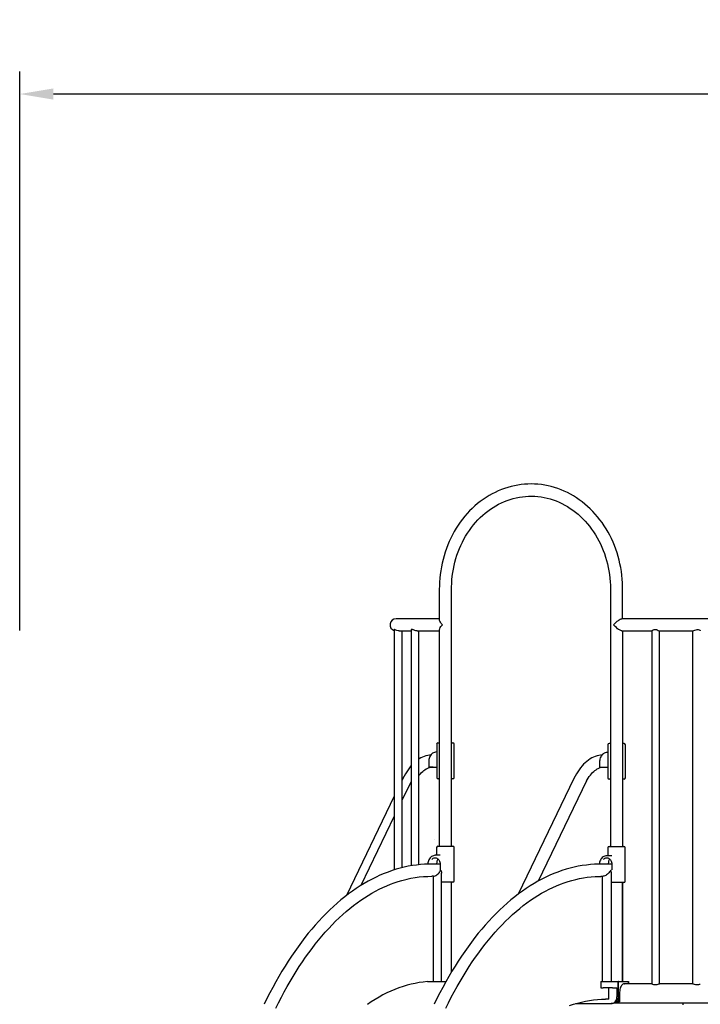
# Model space of a CAD drawing. Extents: x 0 to 21000, y -2002 to 14850.
# Drawn here: x 4320 to 5836, y 5019 to 7212 of the extents above; entities that cross this region are included whole.
import ezdxf

# ---------------------------------------------------------------- set-up
doc = ezdxf.new("R2010")
doc.units = 0
doc.header["$LTSCALE"] = 50
doc.header["$MEASUREMENT"] = 0
doc.linetypes.add('DIMENSION', pattern=[2e-15, 1e-15, 1e-15])
doc.layers.get('0').update_dxf_attribs({"linetype": 'CONTINUOUS'})
doc.layers.get('Defpoints').update_dxf_attribs({"linetype": 'CONTINUOUS'})
doc.styles.add('STD', font='TXT', dxfattribs={"bigfont": 'BIGFONT'})
doc.dimstyles.new('ASKSTANDARD', dxfattribs={"dimscale": 20, "dimtxt": 2, "dimasz": 1.5, "dimexe": 1, "dimexo": 1, "dimgap": 1, "dimtad": 0, "dimdec": 1, "dimdsep": 46, "dimtxsty": 'STD', "dimcen": 0, "dimclrd": 3, "dimclre": 3, "dimclrt": 3, "dimadec": 0, "dimazin": 0, "dimtfac": 0.7, "dimtdec": 1, "dimtix": 1, "dimtmove": 0, "dimatfit": 3, "dimfxl": 0, "dimtvp": 1, "dimtolj": 1, "dimtzin": 0, "dimarcsym": 0})

# ---------------------------------------------------------------- blocks, each defined once
blk = doc.blocks.new('*D46')
at = {"color": 3, "linetype": 'DIMENSION', "lineweight": -2}
for p, q in [((4320.3, 5852.2), (4320.3, 7096.9)), ((8973.9, 5852.2), (8973.9, 7096.9)), ((8898.9, 7046.9), (4395.3, 7046.9))]:
    blk.add_line(p, q, dxfattribs=at)
at = {"color": 3, "linetype": 'DIMENSION'}
for points in [[(4395.3, 7059.4), (4395.3, 7034.4), (4320.3, 7046.9)], [(8898.9, 7059.4), (8898.9, 7034.4), (8973.9, 7046.9)]]:
    blk.add_solid(points, dxfattribs=at)
at = {"layer": 'Defpoints', "color": 0, "linetype": 'DIMENSION'}
for p in [(4320.3, 7046.9), (4320.3, 5802.2), (8973.9, 5802.2)]:
    blk.add_point(p, dxfattribs=at)
at = {"color": 3, "linetype": 'DIMENSION', "insert": (6647.1, 7146.9), "char_height": 100, "attachment_point": 5, "style": 'STD'}
blk.add_mtext('\\A1;(4700)', dxfattribs=at)

msp = doc.modelspace()

# ---------------------------------------------------------------- linework, layer by layer
at = {"color": 7, "linetype": 'Continuous'}
for p, q in [((5254.999, 5945.688), (5254.999, 5944.688)), ((5254.999, 5944.688), (5254.999, 5876.251)), ((5282.199, 5371.573), (5282.199, 5944.688)), ((5636.05, 5944.688), (5636.05, 5370.699)), ((5663.25, 5878.288), (5663.25, 5944.688)), ((5254.999, 5878.288), (5158.599, 5878.288)), ((5979.236, 5878.288), (5661.607, 5878.288)), ((5154.756, 5854.028), (5154.756, 5318.733)), ((5165.365, 5851.088), (5191.965, 5851.088)), ((5172.056, 5323.574), (5172.056, 5851.088)), ((5191.965, 5853.057), (5191.965, 5327.709)), ((5205.777, 5851.088), (5254.999, 5851.088)), ((5209.265, 5330.057), (5209.265, 5851.088)), ((5254.999, 5853.097), (5254.999, 5371.573)), ((5661.536, 5851.088), (5728.161, 5851.088)), ((5663.426, 5370.699), (5663.426, 5851.088)), ((5728.004, 5851.147), (5728.004, 5064.997)), ((5745.263, 5851.088), (5819.381, 5851.088)), ((5745.304, 5064.98), (5745.304, 5851.154)), ((5818.984, 5851.088), (5818.984, 5065.038)), ((5249.175, 5598.738), (5249.175, 5524.738)), ((5251.999, 5601.738), (5254.999, 5601.738)), ((5282.199, 5601.738), (5285.199, 5601.738)), ((5288.375, 5524.738), (5288.375, 5598.738)), ((5630.226, 5597.502), (5630.226, 5523.502)), ((5636.05, 5600.502), (5633.226, 5600.502)), ((5666.426, 5600.502), (5663.426, 5600.502)), ((5669.426, 5523.502), (5669.426, 5597.502)), ((5602.341, 5571.528), (5598.466, 5569.936)), ((5606.254, 5572.809), (5602.341, 5571.528)), ((5610.201, 5573.782), (5606.254, 5572.809)), ((5614.178, 5574.444), (5610.201, 5573.782)), ((5617.582, 5574.742), (5614.178, 5574.444)), ((5231.547, 5561.738), (5231.547, 5548.738)), ((5572.927, 5550.131), (5569.611, 5546.109)), ((5576.345, 5553.87), (5572.927, 5550.131)), ((5579.856, 5557.316), (5576.345, 5553.87)), ((5583.451, 5560.459), (5579.856, 5557.316)), ((5587.118, 5563.295), (5583.451, 5560.459)), ((5590.848, 5565.821), (5587.118, 5563.295)), ((5594.633, 5568.034), (5590.848, 5565.821)), ((5598.466, 5569.936), (5594.633, 5568.034)), ((5612.054, 5560.502), (5612.054, 5547.502)), ((5232.771, 5547.738), (5232.547, 5547.738)), ((5241.005, 5547.738), (5232.771, 5547.738)), ((5239.595, 5547.654), (5249.175, 5547.654)), ((5557.538, 5527.435), (5554.847, 5522.185)), ((5560.365, 5532.465), (5557.538, 5527.435)), ((5563.323, 5537.264), (5560.365, 5532.465)), ((5566.408, 5541.816), (5563.323, 5537.264)), ((5569.611, 5546.109), (5566.408, 5541.816)), ((5613.302, 5546.502), (5613.054, 5546.502)), ((5630.548, 5546.502), (5613.302, 5546.502)), ((5191.965, 5515.95), (5172.056, 5474.646)), ((5254.999, 5521.738), (5252.175, 5521.738)), ((5285.375, 5521.738), (5282.199, 5521.738)), ((5554.847, 5522.185), (5430.837, 5264.907)), ((5582.883, 5517.026), (5475.281, 5293.788)), ((5636.05, 5520.502), (5633.226, 5520.502)), ((5666.426, 5520.502), (5663.25, 5520.502)), ((5154.756, 5438.755), (5080.15, 5283.972)), ((5243.696, 5386.682), (5243.695, 5386.55)), ((5248.999, 5368.573), (5248.999, 5351.173)), ((5251.999, 5371.573), (5259.904, 5371.573)), ((5259.904, 5371.573), (5285.199, 5371.573)), ((5288.199, 5294.573), (5288.199, 5368.573)), ((5630.05, 5367.699), (5630.05, 5350.299)), ((5633.05, 5370.699), (5641.394, 5370.699)), ((5641.394, 5370.699), (5666.25, 5370.699)), ((5669.25, 5293.699), (5669.25, 5367.699)), ((5229.458, 5331.573), (5229.458, 5331.371)), ((5256.988, 5331.488), (5236.345, 5331.488)), ((5246.599, 5351.173), (5246.79, 5351.172)), ((5256.761, 5351.173), (5246.599, 5351.173)), ((5249.621, 5331.488), (5249.621, 5331.573)), ((5256.988, 5331.573), (5256.988, 5318.573)), ((5639.393, 5331.488), (5614.798, 5331.488)), ((5628.761, 5350.299), (5628.967, 5350.297)), ((5638.41, 5350.299), (5628.761, 5350.299)), ((5639.393, 5331.573), (5639.393, 5318.573)), ((5258.272, 5317.988), (5258.172, 5317.988)), ((5258.223, 5317.888), (5258.172, 5317.988)), ((5258.272, 5317.988), (5258.223, 5317.888)), ((5260.045, 5069.988), (5260.045, 5311.088)), ((5636.625, 5317.988), (5636.725, 5317.988)), ((5636.625, 5317.988), (5636.676, 5317.888)), ((5636.676, 5317.888), (5636.725, 5317.988)), ((5638.498, 5069.988), (5638.498, 5311.088)), ((5241.735, 5304.483), (5238.337, 5304.483)), ((5241.735, 5069.988), (5241.735, 5304.483)), ((5285.199, 5291.573), (5259.904, 5291.573)), ((5282.199, 5091.675), (5282.199, 5291.573)), ((5607.469, 5304.179), (5614.798, 5304.288)), ((5618.098, 5304.288), (5614.798, 5304.288)), ((5618.098, 5069.988), (5618.098, 5304.288)), ((5641.394, 5290.699), (5638.498, 5290.699)), ((5666.25, 5290.699), (5641.394, 5290.699)), ((5663.25, 5069.988), (5663.25, 5290.699)), ((5663.426, 5069.988), (5663.426, 5290.699)), ((5228.437, 5069.936), (5269.631, 5069.936)), ((5238.437, 5069.988), (5269.661, 5069.988)), ((5238.437, 5069.988), (5238.437, 5069.936)), ((5614.898, 5069.988), (5614.898, 5055.788)), ((5614.898, 5069.988), (5620.224, 5069.988)), ((5620.224, 5069.988), (5640.714, 5069.988)), ((5640.714, 5069.988), (5653.214, 5069.988)), ((5653.214, 5035.788), (5653.214, 5069.988)), ((5653.82, 5069.988), (5653.214, 5069.988)), ((5653.82, 5069.988), (5676.32, 5069.988)), ((5653.82, 5024.988), (5653.82, 5069.988)), ((5676.497, 5069.988), (5676.32, 5069.988)), ((5676.32, 5069.988), (5676.32, 5065.038)), ((5676.497, 5065.038), (5676.497, 5069.988)), ((5614.898, 5055.788), (5620.224, 5055.788)), ((5640.714, 5055.788), (5620.224, 5055.788)), ((5632.398, 5030.788), (5632.398, 5055.788)), ((5640.714, 5055.788), (5650.714, 5055.788)), ((5650.714, 5055.788), (5650.714, 5035.788)), ((5666.607, 5064.975), (5667.461, 5064.982)), ((5728.004, 5065.038), (5667.43, 5065.038)), ((5819.415, 5065.038), (5745.181, 5065.038)), ((5632.398, 5030.788), (5624.898, 5030.788)), ((5653.82, 5024.988), (5649.239, 5024.988)), ((5656.32, 5024.988), (5653.82, 5024.988)), ((5656.32, 5043.688), (5656.32, 5024.988)), ((5558.002, 5020.788), (5637.724, 5020.788)), ((5640.224, 5020.788), (5637.724, 5020.788)), ((5645.975, 5022.338), (5649.65, 5022.338)), ((5649.65, 5022.338), (5825.372, 5022.338)), ((5798.075, 5017.838), (5798.075, 5022.338)), ((5825.372, 5022.338), (5880.328, 5022.338))]:
    msp.add_line(p, q, dxfattribs=at)
at = {"color": 7, "linetype": 'Continuous', "flags": 128}
for points in [[(5663.25, 5944.688), (5663.21, 5949.309), (5662.923, 5957.913), (5662.359, 5966.499), (5661.52, 5975.056), (5660.405, 5983.572), (5659.018, 5992.036), (5657.358, 6000.436), (5655.43, 6008.761), (5653.235, 6016.999), (5650.775, 6025.139), (5648.056, 6033.17), (5645.079, 6041.082), (5641.849, 6048.863), (5638.37, 6056.503), (5634.648, 6063.991), (5630.686, 6071.317), (5626.491, 6078.472), (5622.068, 6085.444), (5617.422, 6092.225), (5612.562, 6098.805), (5607.492, 6105.176), (5602.219, 6111.328), (5596.753, 6117.253), (5591.098, 6122.943), (5585.265, 6128.39), (5579.26, 6133.587), (5573.091, 6138.526), (5566.769, 6143.201), (5560.3, 6147.605), (5553.695, 6151.733), (5546.962, 6155.578), (5540.11, 6159.137), (5533.15, 6162.404), (5526.09, 6165.374), (5518.941, 6168.045), (5511.712, 6170.412), (5504.413, 6172.473), (5497.053, 6174.225), (5489.644, 6175.665), (5482.194, 6176.793), (5474.715, 6177.606), (5467.215, 6178.104), (5459.705, 6178.287), (5452.195, 6178.153), (5444.694, 6177.704), (5437.214, 6176.94), (5429.764, 6175.862), (5422.353, 6174.471), (5414.993, 6172.77), (5407.691, 6170.76), (5400.459, 6168.444), (5393.306, 6165.826), (5386.241, 6162.908), (5379.275, 6159.694), (5372.415, 6156.189), (5365.673, 6152.397), (5359.056, 6148.322), (5352.574, 6143.972), (5346.236, 6139.351), (5340.051, 6134.465), (5334.026, 6129.321), (5328.171, 6123.926), (5322.492, 6118.287), (5316.999, 6112.412), (5311.699, 6106.308), (5306.598, 6099.985), (5301.704, 6093.45), (5297.024, 6086.713), (5292.564, 6079.783), (5288.33, 6072.669), (5284.328, 6065.381), (5280.563, 6057.929), (5277.04, 6050.323), (5273.765, 6042.573), (5270.742, 6034.691), (5267.974, 6026.686), (5265.466, 6018.57), (5263.221, 6010.353), (5261.241, 6002.048), (5259.531, 5993.664), (5258.091, 5985.214), (5256.924, 5976.709), (5256.031, 5968.16), (5255.414, 5959.58), (5255.073, 5950.979), (5254.999, 5944.688)], [(5282.199, 5944.688), (5282.235, 5948.839), (5282.508, 5956.884), (5283.051, 5964.911), (5283.863, 5972.907), (5284.941, 5980.859), (5286.284, 5988.755), (5287.891, 5996.584), (5289.758, 6004.333), (5291.883, 6011.991), (5294.262, 6019.546), (5296.891, 6026.986), (5299.767, 6034.301), (5302.885, 6041.478), (5306.24, 6048.508), (5309.827, 6055.379), (5313.64, 6062.082), (5317.673, 6068.605), (5321.921, 6074.94), (5326.377, 6081.078), (5331.033, 6087.007), (5335.884, 6092.721), (5340.921, 6098.21), (5346.137, 6103.466), (5351.525, 6108.482), (5357.076, 6113.249), (5362.782, 6117.761), (5368.634, 6122.011), (5374.625, 6125.992), (5380.745, 6129.699), (5386.985, 6133.125), (5393.336, 6136.266), (5399.788, 6139.115), (5406.332, 6141.67), (5412.958, 6143.926), (5419.657, 6145.878), (5426.418, 6147.524), (5433.23, 6148.861), (5440.084, 6149.887), (5446.969, 6150.599), (5453.873, 6150.997), (5460.788, 6151.078), (5467.7, 6150.845), (5474.6, 6150.295), (5481.477, 6149.431), (5488.319, 6148.253), (5495.117, 6146.764), (5501.859, 6144.966), (5508.535, 6142.862), (5515.134, 6140.456), (5521.647, 6137.75), (5528.063, 6134.75), (5534.373, 6131.461), (5540.567, 6127.888), (5546.636, 6124.035), (5552.571, 6119.91), (5558.362, 6115.519), (5564.002, 6110.868), (5569.481, 6105.965), (5574.792, 6100.817), (5579.926, 6095.432), (5584.877, 6089.818), (5589.635, 6083.984), (5594.196, 6077.938), (5598.55, 6071.689), (5602.693, 6065.248), (5606.617, 6058.623), (5610.317, 6051.825), (5613.787, 6044.863), (5617.021, 6037.749), (5620.016, 6030.494), (5622.765, 6023.107), (5625.265, 6015.601), (5627.513, 6007.987), (5629.503, 6000.276), (5631.235, 5992.481), (5632.704, 5984.613), (5633.908, 5976.683), (5634.846, 5968.705), (5635.517, 5960.691), (5635.918, 5952.652), (5636.05, 5944.688)], [(5642.85, 5864.688), (5642.865, 5864.704), (5645.722, 5867.706), (5648.856, 5870.626), (5651.297, 5872.668), (5653.799, 5874.551), (5655.651, 5875.794), (5657.456, 5876.854), (5660.064, 5878.002), (5661.159, 5878.254), (5661.685, 5878.254)], [(5255.005, 5853.097), (5254.999, 5853.12), (5255.206, 5854.472), (5255.76, 5856.013), (5256.962, 5858.301), (5258.585, 5860.732), (5261.784, 5864.671), (5261.799, 5864.688)], [(5261.799, 5864.688), (5261.784, 5864.704), (5259.288, 5867.706), (5257.238, 5870.626), (5256.084, 5872.668), (5255.308, 5874.551), (5255.029, 5875.794), (5255.039, 5876.251)], [(5661.564, 5851.196), (5661.022, 5851.14), (5658.969, 5851.784), (5656.401, 5853.12), (5654.303, 5854.472), (5652.185, 5856.013), (5649.373, 5858.301), (5646.687, 5860.732), (5642.865, 5864.671), (5642.85, 5864.688)], [(5165.436, 5851.105), (5163.102, 5851.276), (5160.713, 5851.843), (5158.37, 5852.722), (5156.267, 5853.706), (5155.188, 5854.153), (5154.76, 5854.082), (5154.785, 5854.028)], [(5205.901, 5851.151), (5205.135, 5851.114), (5202.891, 5851.472), (5200.431, 5852.179), (5197.701, 5853.148), (5196.288, 5853.639), (5194.991, 5854.009), (5193.444, 5854.189), (5192.419, 5853.891), (5191.98, 5853.231), (5192.029, 5853.057)], [(5728.033, 5851.147), (5728.288, 5851.472), (5729.256, 5852.179), (5731.058, 5853.148), (5732.332, 5853.639), (5733.774, 5854.009), (5736.05, 5854.189), (5738.358, 5853.891), (5740.539, 5853.231), (5742.752, 5852.277), (5744.535, 5851.395), (5745.274, 5851.088), (5745.27, 5851.093)], [(5819.357, 5851.104), (5820.3, 5851.276), (5821.862, 5851.843), (5824.062, 5852.722), (5826.973, 5853.706), (5829.407, 5854.153), (5831.744, 5854.082), (5833.566, 5853.582), (5835.117, 5852.748), (5836.147, 5851.759), (5836.282, 5851.386)], [(5236.019, 5574.697), (5233.127, 5574.444), (5229.15, 5573.782), (5225.203, 5572.809), (5221.29, 5571.528), (5217.415, 5569.936), (5213.582, 5568.034), (5209.797, 5565.821), (5209.265, 5565.461)], [(5249.029, 5581.315), (5248.677, 5581.326), (5246.435, 5581.083), (5244.243, 5580.53), (5242.134, 5579.676), (5240.14, 5578.535), (5238.293, 5577.125), (5236.621, 5575.467), (5235.151, 5573.586), (5233.907, 5571.512), (5232.91, 5569.278), (5232.177, 5566.92), (5231.721, 5564.476), (5231.55, 5562.115), (5231.547, 5561.738)], [(5629.365, 5580.077), (5628.98, 5580.09), (5626.763, 5579.844), (5624.595, 5579.289), (5622.51, 5578.433), (5620.54, 5577.291), (5618.714, 5575.879), (5617.061, 5574.219), (5615.609, 5572.337), (5614.38, 5570.261), (5613.396, 5568.026), (5612.673, 5565.667), (5612.224, 5563.221), (5612.057, 5560.859), (5612.054, 5560.502)], [(5191.965, 5550.23), (5191.875, 5550.131), (5188.56, 5546.109), (5185.356, 5541.816), (5182.272, 5537.264), (5179.314, 5532.465), (5176.487, 5527.435), (5173.796, 5522.185), (5172.056, 5518.577)], [(5209.265, 5528.381), (5210.421, 5529.903), (5212.914, 5532.87), (5215.429, 5535.558), (5217.954, 5537.968), (5220.482, 5540.1), (5223.004, 5541.959), (5225.518, 5543.548), (5228.024, 5544.874), (5230.528, 5545.943), (5233.044, 5546.759), (5235.594, 5547.32), (5238.205, 5547.614), (5239.595, 5547.654)], [(5582.883, 5517.026), (5584.221, 5519.367), (5586.589, 5523.147), (5589.01, 5526.66), (5591.472, 5529.903), (5593.966, 5532.87), (5596.48, 5535.558), (5599.005, 5537.968), (5601.533, 5540.1), (5604.055, 5541.959), (5606.569, 5543.548), (5609.075, 5544.874), (5611.579, 5545.943), (5613.194, 5546.467)], [(5154.756, 5482.685), (5048.256, 5261.734)], [(5236.345, 5331.488), (5231.414, 5331.441), (5222.291, 5331.113), (5213.174, 5330.469), (5204.064, 5329.509), (5194.965, 5328.234), (5185.879, 5326.644), (5176.807, 5324.739), (5167.753, 5322.52), (5158.72, 5319.986), (5149.709, 5317.138), (5140.723, 5313.977), (5131.766, 5310.503), (5122.84, 5306.717), (5113.948, 5302.62), (5105.093, 5298.211), (5096.278, 5293.494), (5087.507, 5288.468), (5078.781, 5283.136), (5070.106, 5277.498), (5061.482, 5271.558), (5052.915, 5265.315), (5044.406, 5258.774), (5035.958, 5251.935), (5027.576, 5244.801), (5019.261, 5237.375), (5011.017, 5229.659), (5002.846, 5221.655), (4994.751, 5213.368), (4986.734, 5204.799), (4978.799, 5195.952), (4970.948, 5186.83), (4963.184, 5177.435), (4955.508, 5167.772), (4947.923, 5157.843), (4940.432, 5147.651), (4933.037, 5137.201), (4925.74, 5126.496), (4918.543, 5115.539), (4911.448, 5104.333), (4904.457, 5092.884), (4897.573, 5081.193), (4890.797, 5069.266), (4884.132, 5057.105), (4877.579, 5044.716), (4871.14, 5032.101), (4864.817, 5019.264)], [(5246.802, 5351.134), (5245.938, 5351.159), (5243.771, 5350.906), (5241.654, 5350.343), (5239.62, 5349.481), (5237.699, 5348.332), (5235.919, 5346.914), (5234.309, 5345.248), (5232.895, 5343.359), (5231.7, 5341.278), (5230.745, 5339.036), (5230.046, 5336.671), (5229.615, 5334.222), (5229.46, 5331.856), (5229.458, 5331.573)], [(5252.344, 5342.59), (5251.888, 5342.959), (5250.205, 5344.028), (5248.395, 5344.757), (5246.508, 5345.127), (5244.595, 5345.127), (5242.707, 5344.757), (5240.898, 5344.028), (5239.215, 5342.959), (5238.289, 5342.17)], [(5614.798, 5331.488), (5609.867, 5331.441), (5600.744, 5331.113), (5591.627, 5330.469), (5582.517, 5329.509), (5573.418, 5328.234), (5564.332, 5326.644), (5555.26, 5324.739), (5546.206, 5322.52), (5537.173, 5319.986), (5528.162, 5317.138), (5519.176, 5313.977), (5510.219, 5310.503), (5501.293, 5306.717), (5492.401, 5302.62), (5483.546, 5298.211), (5474.731, 5293.494), (5465.96, 5288.468), (5457.235, 5283.136), (5448.559, 5277.498), (5439.935, 5271.558), (5431.368, 5265.315), (5422.859, 5258.774), (5414.411, 5251.935), (5406.029, 5244.801), (5397.714, 5237.375), (5389.47, 5229.659), (5381.299, 5221.655), (5373.204, 5213.368), (5365.187, 5204.799), (5357.252, 5195.952), (5349.401, 5186.83), (5341.637, 5177.435), (5333.961, 5167.772), (5326.377, 5157.843), (5318.885, 5147.651), (5311.49, 5137.201), (5304.193, 5126.496), (5296.996, 5115.539), (5289.901, 5104.333), (5282.91, 5092.884), (5276.026, 5081.193), (5269.251, 5069.266), (5262.585, 5057.105), (5256.032, 5044.716), (5249.593, 5032.101), (5243.27, 5019.264)], [(5249.621, 5331.573), (5249.671, 5333.526), (5249.823, 5335.411), (5250.471, 5338.772), (5251.945, 5341.966), (5252.4, 5342.472)], [(5252.249, 5342.584), (5252.322, 5342.53), (5253.643, 5341.179), (5254.776, 5339.606), (5255.695, 5337.849), (5256.379, 5335.947), (5256.813, 5333.944), (5256.982, 5331.997), (5256.988, 5331.573)], [(5628.979, 5350.259), (5628.115, 5350.285), (5625.915, 5350.035), (5623.765, 5349.476), (5621.699, 5348.616), (5619.746, 5347.47), (5617.937, 5346.054), (5616.301, 5344.39), (5614.863, 5342.503), (5613.648, 5340.424), (5612.676, 5338.184), (5611.963, 5335.822), (5611.522, 5333.373), (5611.392, 5331.456)], [(5634.749, 5342.59), (5634.293, 5342.959), (5632.61, 5344.028), (5630.8, 5344.757), (5628.913, 5345.127), (5627, 5345.127), (5625.113, 5344.757), (5623.303, 5344.028), (5621.62, 5342.959), (5620.694, 5342.17)], [(5632.026, 5331.573), (5632.076, 5333.526), (5632.229, 5335.411), (5632.876, 5338.772), (5634.35, 5341.966), (5634.805, 5342.472)], [(5634.654, 5342.584), (5634.727, 5342.53), (5636.048, 5341.179), (5637.182, 5339.606), (5638.101, 5337.849), (5638.785, 5335.947), (5639.218, 5333.944), (5639.388, 5331.997), (5639.393, 5331.573)], [(5639.365, 5350.269), (5639.347, 5350.27), (5638.41, 5350.299)], [(5241.735, 5304.483), (5243.562, 5304.936), (5245.446, 5305.642), (5247.35, 5306.588), (5249.236, 5307.756), (5251.067, 5309.122), (5252.807, 5310.659), (5254.423, 5312.339), (5255.883, 5314.127), (5257.158, 5315.989), (5258.223, 5317.888)], [(5258.223, 5317.888), (5259.039, 5316.036), (5259.621, 5314.218), (5259.957, 5312.469), (5260.045, 5311.088)], [(5636.676, 5317.888), (5635.588, 5315.952), (5634.283, 5314.056), (5632.787, 5312.238), (5631.13, 5310.535), (5629.346, 5308.981), (5627.472, 5307.609), (5625.545, 5306.447), (5623.605, 5305.517), (5621.692, 5304.838), (5619.843, 5304.426), (5618.098, 5304.288)], [(5638.498, 5311.088), (5638.41, 5312.469), (5638.074, 5314.218), (5637.492, 5316.036), (5636.676, 5317.888)], [(4890.787, 5010.475), (4896.963, 5022.904), (4903.245, 5035.106), (4909.631, 5047.077), (4916.12, 5058.813), (4922.708, 5070.311), (4929.393, 5081.566), (4936.173, 5092.576), (4943.046, 5103.337), (4950.01, 5113.845), (4957.061, 5124.098), (4964.197, 5134.093), (4971.416, 5143.825), (4978.716, 5153.293), (4986.094, 5162.494), (4993.547, 5171.425), (5001.072, 5180.083), (5008.668, 5188.466), (5016.332, 5196.571), (5024.062, 5204.397), (5031.854, 5211.941), (5039.707, 5219.201), (5047.617, 5226.176), (5055.584, 5232.863), (5063.604, 5239.26), (5071.675, 5245.367), (5079.795, 5251.181), (5087.962, 5256.701), (5096.173, 5261.926), (5104.427, 5266.854), (5112.721, 5271.483), (5121.054, 5275.813), (5129.423, 5279.842), (5137.827, 5283.569), (5146.264, 5286.993), (5154.731, 5290.111), (5163.227, 5292.923), (5171.749, 5295.428), (5180.295, 5297.624), (5183.239, 5298.271)], [(5182.986, 5298.253), (5191.865, 5300.096), (5201.139, 5301.675), (5210.427, 5302.903), (5219.725, 5303.781), (5229.029, 5304.308), (5238.337, 5304.483)], [(5269.24, 5010.475), (5275.416, 5022.904), (5281.698, 5035.106), (5288.085, 5047.077), (5294.573, 5058.813), (5301.161, 5070.311), (5307.846, 5081.566), (5314.627, 5092.576), (5321.5, 5103.337), (5328.463, 5113.845), (5335.514, 5124.098), (5342.65, 5134.093), (5349.87, 5143.825), (5357.169, 5153.293), (5364.547, 5162.494), (5372, 5171.425), (5379.525, 5180.083), (5387.121, 5188.466), (5394.785, 5196.571), (5402.515, 5204.397), (5410.307, 5211.941), (5418.16, 5219.201), (5426.071, 5226.176), (5434.037, 5232.863), (5442.057, 5239.26), (5450.128, 5245.367), (5458.248, 5251.181), (5466.415, 5256.701), (5474.626, 5261.926), (5482.88, 5266.854), (5491.174, 5271.483), (5499.507, 5275.813), (5507.877, 5279.842), (5516.28, 5283.569), (5524.717, 5286.993), (5533.184, 5290.111), (5541.68, 5292.923), (5550.202, 5295.428), (5558.748, 5297.624), (5567.317, 5299.509), (5575.904, 5301.084), (5584.508, 5302.345), (5593.126, 5303.294), (5601.754, 5303.928), (5607.772, 5304.15)], [(5228.437, 5069.936), (5219.338, 5068.984), (5210.251, 5067.68), (5201.178, 5066.024), (5192.123, 5064.016), (5183.09, 5061.658), (5174.08, 5058.949), (5165.099, 5055.893), (5156.149, 5052.488), (5147.233, 5048.737), (5138.356, 5044.641), (5129.52, 5040.202), (5120.728, 5035.422), (5111.985, 5030.301), (5103.293, 5024.842), (5094.655, 5019.047)], [(5666.607, 5064.975), (5665.128, 5064.667), (5663.686, 5063.949), (5662.307, 5062.837), (5661.019, 5061.352), (5659.848, 5059.523), (5658.814, 5057.385), (5657.94, 5054.98), (5657.242, 5052.355), (5656.733, 5049.562), (5656.424, 5046.653), (5656.32, 5043.688)], [(5728.037, 5064.997), (5728.007, 5064.999), (5728.49, 5064.69), (5729.796, 5064.163), (5731.939, 5063.585), (5734.681, 5063.236), (5737.469, 5063.279), (5740.045, 5063.64), (5742.382, 5064.196), (5744.229, 5064.748), (5745.192, 5065.028), (5745.192, 5064.999)], [(5819.383, 5065.011), (5819.458, 5065.035), (5820.733, 5064.829), (5822.678, 5064.365), (5825.256, 5063.777), (5828.229, 5063.315), (5831.024, 5063.221), (5833.296, 5063.485), (5835.039, 5063.988), (5836.099, 5064.573), (5836.159, 5064.811)], [(5544.902, 5016.453), (5553.711, 5019.455), (5562.548, 5022.107), (5571.409, 5024.407), (5580.292, 5026.355), (5589.192, 5027.95), (5598.106, 5029.191), (5607.031, 5030.078), (5615.963, 5030.61), (5624.898, 5030.788)], [(5637.724, 5020.788), (5639.756, 5020.972), (5641.738, 5021.522), (5643.621, 5022.423), (5645.359, 5023.652), (5646.909, 5025.181), (5648.233, 5026.971), (5649.298, 5028.978), (5650.078, 5031.152), (5650.554, 5033.441), (5650.714, 5035.788)], [(5653.214, 5035.788), (5653.054, 5033.441), (5652.578, 5031.152), (5651.798, 5028.978), (5650.733, 5026.971), (5649.409, 5025.181), (5647.859, 5023.652), (5646.121, 5022.423), (5644.238, 5021.522), (5642.256, 5020.972), (5640.224, 5020.788)]]:
    msp.add_lwpolyline(points, dxfattribs=at)
at = {"color": 7, "linetype": 'Continuous'}
for centre, radius, start, end in [((5158.599, 5864.688), 13.6, 90, 253.588457), ((5251.999, 5598.738), 3, 90, 180), ((5285.199, 5598.738), 3, 0, 90), ((5633.226, 5597.502), 3, 90, 180), ((5666.426, 5597.502), 3, 0, 90), ((5232.547, 5548.738), 1, 180, 270), ((5613.054, 5547.502), 1, 180, 270), ((5252.175, 5524.738), 3, 180, 270), ((5285.375, 5524.738), 3, 270, 0), ((5633.226, 5523.502), 3, 180, 270), ((5666.426, 5523.502), 3, 270, 0), ((5251.999, 5368.573), 3, 90, 180), ((5285.199, 5368.573), 3, 0, 90), ((5633.05, 5367.699), 3, 90, 180), ((5666.25, 5367.699), 3, 0, 90), ((5285.199, 5294.573), 3, 270, 0), ((5666.25, 5293.699), 3, 270, 0)]:
    msp.add_arc(centre, radius, start, end, dxfattribs=at)

# ---------------------------------------------------------------- dimensions: what is measured, and where the dimension line sits
at = {"color": 7, "linetype": 'DIMENSION'}
dim = msp.add_linear_dim(base=(4320.321, 7046.856), p1=(8973.915, 5802.249), p2=(4320.321, 5802.249), text='(4700)', dimstyle='ASKSTANDARD', override={"dimscale": 50, "dimtad": 3, "dimpost": '<>'}, dxfattribs=at)
dim.commit()
dim.dimension.update_dxf_attribs({"geometry": '*D46', "text_midpoint": (6647.118, 7146.856)})

doc.saveas('drawing.dxf')
